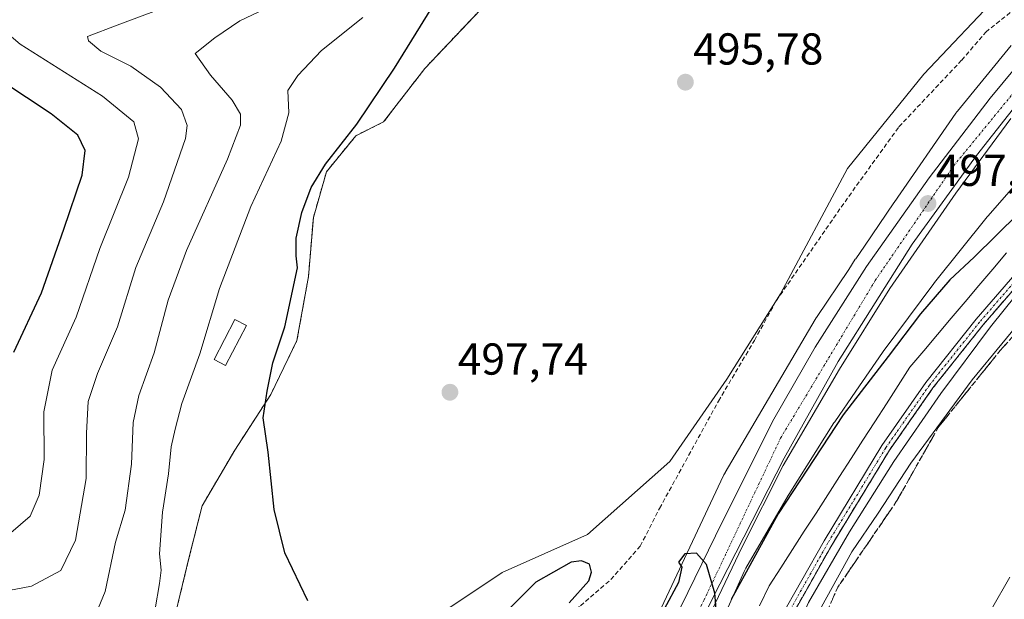
# Model space of a CAD drawing. Units: metres. Extents: x 594832 to 598313, y 4652734 to 4655094.
# Drawn here: x 596844 to 597065, y 4653077 to 4653206 of the extents above; entities that cross this region are included whole.
import ezdxf
from ezdxf.enums import TextEntityAlignment as Align

# ---------------------------------------------------------------- set-up
doc = ezdxf.new("R2010")
doc.units = ezdxf.units.M
doc.header["$MEASUREMENT"] = 0
for name, pattern in [('TRAZO_Y_PUNTO', [1, 0.5, -0.25, 0, -0.25]), ('TRAZOS', [0.75, 0.5, -0.25]), ('TRAZOSX2', [1.5, 1, -0.5])]:
    doc.linetypes.add(name, pattern=pattern)
for name, color, linetype, lineweight in [('Arbolado forestal', 92, 'TRAZOS', 0), ('Arbolado forestal CxS', 92, 'Continuous', 0), ('Camino', 19, 'Continuous', 0), ('Camino Cxs', 19, 'Continuous', 0), ('Camino eje', 39, 'TRAZO_Y_PUNTO', 13), ('Carretera de calzada única', 19, 'Continuous', 13), ('Carretera de calzada única Cxs', 19, 'Continuous', 13), ('Carretera de calzada única eje', 19, 'TRAZO_Y_PUNTO', 0), ('Carátula', 7, 'Continuous', 5), ('Corriente artificial lineal', 5, 'TRAZOSX2', 13), ('Cultivos herbáceos CxS', 92, 'Continuous', 0), ('Curva de nivel maestra', 36, 'Continuous', 30), ('Curva de nivel normal', 36, 'Continuous', 0), ('Edificación', 1, 'Continuous', 13), ('Edificación Cxs', 1, 'Continuous', 13), ('Ferrocarril eje', 144, 'Continuous', 13), ('Matorral', 135, 'Continuous', 0), ('Matorral CxS', 135, 'Continuous', 0), ('Municipio', 9, 'Continuous', 13), ('Municipio CxS', 142, 'Continuous', 0), ('Núcleo urbano', 19, 'Continuous', 0), ('Núcleo urbano CxS', 19, 'Continuous', 0), ('Punto de cota en terreno', 7, 'Continuous', 0), ('Rótulo de punto de cota en terreno', 19, 'Continuous', 0), ('Talud superficial', 39, 'TRAZOSX2', 0)]:
    doc.layers.add(name, color=color, linetype=linetype, lineweight=lineweight)
doc.styles.add('Arial', font='txt', dxfattribs={"height": 0.2})

# ---------------------------------------------------------------- blocks, each defined once
blk = doc.blocks.new('*U150')
at = {"layer": 'Arbolado forestal CxS', "color": 92, "linetype": 'Continuous', "lineweight": 0}
blk.add_polyline3d([(596949.97, 4653211.45, 496.67), (596934.83, 4653195.46, 498.15), (596925.58, 4653183.48, 498.96), (596919.37, 4653180.38, 499.71), (596912.77, 4653172.31, 499.48), (596909.83, 4653162.04, 499.06), (596908.73, 4653148.83, 499.11), (596906.16, 4653134.52, 498.62), (596900.29, 4653122.42, 499.64), (596892.22, 4653109.94, 501.14), (596884.88, 4653097.47, 502.36), (596881.95, 4653085.73, 502.86), (596879.01, 4653073.62, 503.78), (596872.78, 4653058.22, 503.66), (596887.77, 4653052.74, 502.15), (596887.54, 4653052.23, 502.16), (596882.49, 4653040.68, 502.53), (596866.16, 4653012.61, 503.32), (596853.02, 4652982.01, 503.47), (596846.86, 4652952.74, 502.33), (596844.5, 4652924.77, 502.43)], dxfattribs=at)
blk = doc.blocks.new('*U165')
at = {"layer": 'Curva de nivel normal', "color": 36, "linetype": 'Continuous', "lineweight": 0}
blk.add_polyline3d([(596842, 4653091.39, 520), (596846.32, 4653095.13, 520), (596848.39, 4653099.84, 520), (596849.5, 4653107.84, 520), (596849.44, 4653118.5, 520), (596851.28, 4653127.84, 520), (596856.67, 4653139.76, 520), (596862, 4653155.15, 520), (596868.42, 4653171.1, 520), (596870.66, 4653179.68, 520), (596869.59, 4653183.51, 520), (596862.56, 4653189.2, 520), (596844.11, 4653200.87, 520), (596839.05, 4653205.17, 520)], dxfattribs=at)
blk = doc.blocks.new('*U184')
at = {"layer": 'Curva de nivel normal', "color": 36, "linetype": 'Continuous', "lineweight": 0}
for points in [[(596898.9, 4653208.71, 510), (596893.33, 4653206.13, 510), (596887.73, 4653202.27, 510), (596883.32, 4653198.79, 510), (596886.81, 4653193.91, 510), (596891.64, 4653188.34, 510), (596893.49, 4653185.23, 510), (596893.53, 4653182.77, 510), (596890.57, 4653175.11, 510), (596881.39, 4653154.63, 510), (596877.29, 4653143.56, 510), (596874.16, 4653131.78, 510), (596870.71, 4653122.17, 510), (596869.44, 4653116.17, 510), (596869.05, 4653106.84, 510), (596867.62, 4653096.5, 510), (596865.47, 4653089.36, 510), (596863.14, 4653078.28, 510), (596861.1, 4653073.19, 510), (596857.42, 4653070.18, 510), (596850.04, 4653067.81, 510), (596836.08, 4653066.34, 510)], [(597032.31, 4652924.06, 510), (597030.93, 4652933.64, 510), (597025.18, 4652954.27, 510), (597015.72, 4652980.19, 510), (597010.27, 4652999.26, 510), (597004.59, 4653008.47, 510), (597001.53, 4653012.59, 510), (596999.71, 4653014.84, 510), (597000.41, 4653019.11, 510), (597005.36, 4653029.71, 510), (597010.45, 4653035.89, 510), (597018.76, 4653039.72, 510), (597030.32, 4653046.1, 510), (597038.36, 4653049.85, 510), (597046.58, 4653054.85, 510), (597052.13, 4653059.51, 510), (597057.74, 4653067.18, 510), (597065.92, 4653081.51, 510)]]:
    blk.add_polyline3d(points, dxfattribs=at)
blk = doc.blocks.new('*U198')
at = {"layer": 'Curva de nivel normal', "color": 36, "linetype": 'Continuous', "lineweight": 0}
for points in [[(596874.35, 4653074.41, 505), (596875.31, 4653080.09, 505), (596875.71, 4653083.07, 505), (596875.34, 4653086.74, 505), (596875.99, 4653096.06, 505), (596877.34, 4653104.61, 505), (596877.93, 4653110.67, 505), (596878.89, 4653114.64, 505), (596880.33, 4653120.37, 505), (596884.36, 4653131.5, 505), (596888.78, 4653146.17, 505), (596895.82, 4653164.51, 505), (596902.63, 4653179.18, 505), (596904.35, 4653185.5, 505), (596904.11, 4653190.49, 505), (596906.38, 4653193.83, 505), (596911.66, 4653199.49, 505), (596920.92, 4653206.85, 505)], [(597070.79, 4653141.8, 505), (597057.52, 4653125.67, 505), (597043.78, 4653107.04, 505), (597036.44, 4653095.84, 505), (597030.55, 4653087.17, 505), (597021.7, 4653071.18, 505)]]:
    blk.add_polyline3d(points, dxfattribs=at)
blk = doc.blocks.new('*U205')
at = {"layer": 'Curva de nivel maestra', "color": 36, "linetype": 'Continuous', "lineweight": 30}
for points in [[(597067.92, 4653162.94, 500), (597057.95, 4653153.17, 500), (597052.53, 4653148.09, 500), (597045.94, 4653140.5, 500), (597038.7, 4653130.92, 500), (597028.57, 4653117.86, 500), (597014.04, 4653095.68, 500), (597003.45, 4653076.48, 500)], [(597000.22, 4653073.48, 500), (596999.82, 4653077.88, 500), (596997.98, 4653084.31, 500), (596995.68, 4653086.87, 500), (596993.11, 4653086.71, 500), (596991.65, 4653084.84, 500), (596992.41, 4653083.71, 500), (596991.67, 4653080.32, 500), (596988.46, 4653074.31, 500)], [(596967.2, 4653075.76, 500), (596971.57, 4653080.69, 500), (596972.21, 4653082.61, 500), (596971.74, 4653084.39, 500), (596969.92, 4653085.18, 500), (596967.59, 4653084.88, 500), (596959.73, 4653080.35, 500), (596950, 4653070.69, 500)], [(596908.6, 4653076.23, 500), (596903.42, 4653086.98, 500), (596901.04, 4653096.62, 500), (596899.7, 4653109.5, 500), (596898.58, 4653117.17, 500), (596899.49, 4653123.17, 500), (596900.78, 4653129.54, 500), (596903.46, 4653137.56, 500), (596906.28, 4653150.75, 500), (596905.98, 4653153.49, 500), (596905.97, 4653157.44, 500), (596907.23, 4653163.16, 500), (596909.35, 4653168.8, 500), (596912.59, 4653174, 500), (596919.57, 4653182.99, 500), (596928.03, 4653195.51, 500), (596940.28, 4653215.36, 500)]]:
    blk.add_polyline3d(points, dxfattribs=at)
blk = doc.blocks.new('*U210')
at = {"layer": 'Curva de nivel maestra', "color": 36, "linetype": 'Continuous', "lineweight": 30}
blk.add_polyline3d([(596842.73, 4653131.88, 525), (596848.88, 4653145.17, 525), (596853.91, 4653159.44, 525), (596858, 4653171.56, 525), (596858.67, 4653177.06, 525), (596857.02, 4653180.5, 525), (596851.08, 4653185.3, 525), (596834.65, 4653196.12, 525)], dxfattribs=at)
blk = doc.blocks.new('5PATER')
at = {"layer": 'Carátula', "linetype": 'Continuous', "lineweight": 5}
h = blk.add_hatch(color=250, dxfattribs=at)
edge = h.paths.add_edge_path()
edge.add_ellipse((0, 0.01), major_axis=(-1.33, -1.34), ratio=0.999422, start_angle=0, end_angle=360)

msp = doc.modelspace()

# ---------------------------------------------------------------- linework, layer by layer
at = {"layer": 'Arbolado forestal', "color": 92, "linetype": 'TRAZOS', "lineweight": 0}
msp.add_polyline3d([(596949.97, 4653211.45, 496.67), (596934.83, 4653195.46, 498.15), (596925.58, 4653183.48, 498.96), (596919.37, 4653180.38, 499.71), (596912.77, 4653172.31, 499.48), (596909.83, 4653162.04, 499.06), (596908.73, 4653148.83, 499.11), (596906.16, 4653134.52, 498.62), (596900.29, 4653122.42, 499.64), (596892.22, 4653109.94, 501.14), (596884.88, 4653097.47, 502.36), (596881.95, 4653085.73, 502.86), (596879.01, 4653073.62, 503.78)], dxfattribs=at)
at = {"layer": 'Camino', "color": 19, "linetype": 'Continuous', "lineweight": 0}
for points in [[(597011.33, 4652927.75, 507.51), (597007.32, 4652934.96, 506.8), (596997.66, 4652950.45, 505.58), (596994.97, 4652955.42, 505.31), (596992.56, 4652961.19, 505.05), (596991.34, 4652964.58, 504.89), (596990.66, 4652967.42, 504.82), (596989.35, 4652973.34, 504.67), (596987.51, 4652979.24, 504.47), (596984.43, 4652988.75, 504.29), (596982.96, 4652993.02, 504.21), (596982.13, 4652995.97, 504.11), (596981.99, 4652997.64, 504.08), (596982.04, 4652999.74, 504.02), (596982.77, 4653002.06, 504), (596993.74, 4653030.3, 502.97), (597014.31, 4653072, 502.2), (597024.3, 4653089.67, 501.96), (597037.28, 4653111.01, 501.37), (597047.1, 4653125.08, 500.98), (597058.41, 4653139.28, 500.75), (597074.76, 4653158.18, 500.29)], [(597076.25, 4653156.83, 500.72), (597059.95, 4653138, 501.08), (597048.72, 4653123.88, 501.29), (597038.97, 4653109.91, 501.62), (597026.03, 4653088.66, 502.21), (597016.08, 4653071.06, 502.45), (596995.58, 4653029.49, 503.3), (596984.64, 4653001.34, 504.23), (596984.23, 4652999.42, 504.28), (596984.2, 4652997.71, 504.32), (596984.3, 4652996.36, 504.33), (596985.06, 4652993.68, 504.39), (596986.52, 4652989.45, 504.43), (596989.61, 4652979.91, 504.67), (596991.47, 4652973.91, 504.88), (596992.81, 4652967.92, 505.01), (596993.45, 4652965.21, 505.08), (596994.61, 4652961.98, 505.2), (596996.96, 4652956.37, 505.42), (596999.56, 4652951.55, 505.68), (597009.22, 4652936.08, 507.03), (597013.15, 4652929.01, 507.7), (597016.76, 4652924.75, 508.21)]]:
    msp.add_polyline3d(points, dxfattribs=at)
at = {"layer": 'Camino Cxs', "color": 19, "linetype": 'Continuous', "lineweight": 0}
for points in [[(597011.33, 4652927.75, 507.51), (597007.32, 4652934.96, 506.8), (596997.66, 4652950.45, 505.58), (596994.97, 4652955.42, 505.31), (596992.56, 4652961.19, 505.05), (596991.34, 4652964.58, 504.89), (596990.66, 4652967.42, 504.82), (596989.35, 4652973.34, 504.67), (596987.51, 4652979.24, 504.47), (596984.43, 4652988.75, 504.29), (596982.96, 4652993.02, 504.21), (596982.13, 4652995.97, 504.11), (596981.99, 4652997.64, 504.08), (596982.04, 4652999.74, 504.02), (596982.77, 4653002.06, 504), (596993.74, 4653030.3, 502.97), (597014.31, 4653072, 502.2), (597024.3, 4653089.67, 501.96), (597037.28, 4653111.01, 501.37), (597047.1, 4653125.08, 500.98), (597058.41, 4653139.28, 500.75), (597074.76, 4653158.18, 500.29)], [(597076.25, 4653156.83, 500.72), (597059.95, 4653138, 501.08), (597048.72, 4653123.88, 501.29), (597038.97, 4653109.91, 501.62), (597026.03, 4653088.66, 502.21), (597016.08, 4653071.06, 502.45), (596995.58, 4653029.49, 503.3), (596984.64, 4653001.34, 504.23), (596984.23, 4652999.42, 504.28), (596984.2, 4652997.71, 504.32), (596984.3, 4652996.36, 504.33), (596985.06, 4652993.68, 504.39), (596986.52, 4652989.45, 504.43), (596989.61, 4652979.91, 504.67), (596991.47, 4652973.91, 504.88), (596992.81, 4652967.92, 505.01), (596993.45, 4652965.21, 505.08), (596994.61, 4652961.98, 505.2), (596996.96, 4652956.37, 505.42), (596999.56, 4652951.55, 505.68), (597009.22, 4652936.08, 507.03), (597013.15, 4652929.01, 507.7), (597016.76, 4652924.75, 508.21)]]:
    msp.add_polyline3d(points, dxfattribs=at)
at = {"layer": 'Camino eje', "color": 39, "linetype": 'TRAZO_Y_PUNTO', "lineweight": 13}
msp.add_polyline3d([(597075.51, 4653157.51, 500.5), (597059.18, 4653138.64, 500.88), (597047.91, 4653124.48, 501.13), (597038.13, 4653110.46, 501.5), (597025.17, 4653089.17, 502.08), (597015.2, 4653071.53, 502.32), (596994.66, 4653029.9, 503.13), (596983.71, 4653001.7, 504.11), (596983.14, 4652999.58, 504.15), (596983.1, 4652997.67, 504.2), (596983.21, 4652996.17, 504.22), (596983.72, 4652994.38, 504.27)], dxfattribs=at)
at = {"layer": 'Carretera de calzada única', "color": 19, "linetype": 'Continuous', "lineweight": 13}
for points in [[(596945.31, 4652977.51, 502.89), (596976.73, 4653043.16, 500.99), (596999.96, 4653090.72, 499.78), (597012.71, 4653116.36, 499.12), (597022.31, 4653133.02, 498.76), (597033.84, 4653151.07, 498.19), (597047.85, 4653170.92, 497.7), (597061.51, 4653188.81, 497.17), (597076.14, 4653206.34, 496.41), (597092.33, 4653224.08, 495.67), (597111.03, 4653242.07, 494.95), (597134.53, 4653262.85, 494.15), (597161.12, 4653285.05, 493.18), (597187.52, 4653306.27, 491.96), (597223.88, 4653335.24, 490.81), (597257.76, 4653362.41, 489.9), (597287.59, 4653387.19, 489.14), (597309.11, 4653404.34, 489.13), (597343.4, 4653432.95, 488.74), (597354.27, 4653442.31, 488.45)], [(597066.16, 4653184.25, 496.87), (597053.84, 4653167.54, 497.33), (597039.08, 4653146.14, 497.88), (597027.75, 4653128.09, 498.39), (597015.13, 4653106.52, 499.06), (597005.94, 4653088.32, 499.57), (596977.11, 4653027.85, 501.58), (596964.96, 4653001.45, 502.35), (596943.03, 4652957.02, 503.25), (596922.58, 4652917.08, 503.98), (596905.14, 4652886.13, 504.61)]]:
    msp.add_polyline3d(points, dxfattribs=at)
at = {"layer": 'Carretera de calzada única Cxs', "color": 19, "linetype": 'Continuous', "lineweight": 13}
for points in [[(596915.83, 4652919.27, 503.84), (596944.15, 4652975.22, 502.9), (596945.31, 4652977.51, 502.89), (596976.73, 4653043.16, 500.99), (596999.96, 4653090.72, 499.78), (597012.71, 4653116.36, 499.12), (597022.31, 4653133.02, 498.76), (597033.84, 4653151.07, 498.19), (597047.85, 4653170.92, 497.7), (597061.51, 4653188.81, 497.17), (597076.14, 4653206.34, 496.41)], [(597066.16, 4653184.25, 496.87), (597053.84, 4653167.54, 497.33), (597039.08, 4653146.14, 497.88), (597027.75, 4653128.09, 498.39), (597015.13, 4653106.52, 499.06), (597005.94, 4653088.32, 499.57), (596977.11, 4653027.85, 501.58), (596964.96, 4653001.45, 502.35), (596943.03, 4652957.02, 503.25), (596922.58, 4652917.08, 503.98)]]:
    msp.add_polyline3d(points, dxfattribs=at)
at = {"layer": 'Carretera de calzada única eje', "color": 19, "linetype": 'TRAZO_Y_PUNTO', "lineweight": 0}
msp.add_polyline3d([(597222.26, 4653330.39, 491.07), (597148.4, 4653270.71, 493.78), (597110.26, 4653237.54, 495.02), (597082.3, 4653208.91, 496.23), (597053.48, 4653173.78, 497.52), (597035.78, 4653147.96, 498.21), (597014.54, 4653112.61, 499.14), (596997.42, 4653076.4, 500.06), (596959.29, 4652998.53, 502.48)], dxfattribs=at)
at = {"layer": 'Corriente artificial lineal', "color": 5, "linetype": 'TRAZOSX2', "lineweight": 13}
msp.add_polyline3d([(596913.52, 4653023.42, 500.08), (596919.54, 4653037.61, 499.38), (596924.79, 4653046.16, 499.02), (596928.8, 4653050.79, 498.83), (596931.72, 4653053.06, 498.52), (596940.69, 4653060.03, 500.33), (596950, 4653065.48, 500.25), (596958.44, 4653068.57, 499.5), (596964.71, 4653072.25, 499.93), (596969.69, 4653075.06, 499.83), (596976.51, 4653080.98, 498.83), (596983.11, 4653088.47, 498.28), (596987.43, 4653096.91, 497.68), (597000.63, 4653120.93, 496.66), (597008.69, 4653134.53, 496.8), (597013.61, 4653143.43, 495.97), (597029.84, 4653166.79, 495.65), (597041.09, 4653182.37, 495.19), (597055.15, 4653197.3, 495.32), (597060.56, 4653203.58, 495.14), (597071.38, 4653212.23, 494.95)], dxfattribs=at)
at = {"layer": 'Cultivos herbáceos CxS', "color": 92, "linetype": 'Continuous', "lineweight": 0}
for points in [[(597091.65, 4653236.13, 494.63), (597079.15, 4653229.88, 494.58), (597064.2, 4653212.74, 494.89), (597046.7, 4653194.15, 495.21), (597029.56, 4653173, 495.55), (597014.55, 4653144.97, 495.95), (597002.49, 4653125.83, 496.75), (596989.73, 4653107.39, 497.27), (596971.29, 4653091.08, 498.41), (596952.14, 4653082.57, 498.49), (596937.25, 4653072.64, 498.97), (596923.78, 4653062.72, 499.66), (596914.56, 4653050.66, 500.27), (596906.65, 4653038.14, 500.33), (596906.05, 4653037.19, 500.32), (596908.31, 4653026.31, 500.1), (596909.13, 4653022.37, 500.13), (596909.59, 4653020.17, 500.14), (596911.13, 4653017.4, 500.07), (596917.2, 4653006.47, 500.42), (596920.23, 4653001.02, 500.68), (596930.16, 4652985.42, 500.7), (596935.83, 4652976.91, 500.71), (596939, 4652974.6, 501.82)], [(597064.2, 4653212.74, 494.89), (597046.7, 4653194.15, 495.21), (597029.56, 4653173, 495.55), (597014.55, 4653144.97, 495.95), (597002.49, 4653125.83, 496.75), (596989.73, 4653107.39, 497.27), (596971.29, 4653091.08, 498.41), (596952.14, 4653082.57, 498.49), (596937.25, 4653072.64, 498.97), (596923.78, 4653062.71, 499.66), (596914.56, 4653050.66, 500.27), (596906.05, 4653037.19, 500.32), (596909.59, 4653020.17, 500.14), (596920.23, 4653001.02, 500.68), (596930.16, 4652985.42, 500.7), (596935.83, 4652976.91, 500.71), (596939, 4652974.6, 501.82), (596920.3, 4652936.67, 502.55), (596907.99, 4652914.33, 502.94)], [(596844.5, 4652924.77, 502.43), (596846.86, 4652952.74, 502.33), (596853.02, 4652982.01, 503.47), (596866.16, 4653012.61, 503.32), (596882.49, 4653040.68, 502.53), (596887.54, 4653052.23, 502.16), (596887.77, 4653052.74, 502.15), (596872.78, 4653058.22, 503.66), (596879.01, 4653073.62, 503.78), (596881.95, 4653085.73, 502.86), (596884.88, 4653097.47, 502.36), (596892.22, 4653109.94, 501.14), (596900.29, 4653122.42, 499.64), (596906.16, 4653134.52, 498.62), (596908.73, 4653148.83, 499.11), (596909.83, 4653162.04, 499.06), (596912.77, 4653172.31, 499.48), (596919.37, 4653180.38, 499.71), (596925.58, 4653183.48, 498.96), (596934.83, 4653195.46, 498.15), (596949.97, 4653211.45, 496.67)], [(596949.97, 4653211.45, 496.67), (596934.83, 4653195.46, 498.15), (596925.58, 4653183.48, 498.96), (596919.37, 4653180.38, 499.71), (596912.77, 4653172.31, 499.48), (596909.83, 4653162.04, 499.06), (596908.73, 4653148.83, 499.11), (596906.16, 4653134.52, 498.62), (596900.29, 4653122.42, 499.64), (596892.22, 4653109.94, 501.14), (596884.88, 4653097.47, 502.36), (596881.95, 4653085.73, 502.86), (596879.01, 4653073.62, 503.78)]]:
    msp.add_polyline3d(points, dxfattribs=at)
at = {"layer": 'Curva de nivel normal', "color": 36, "linetype": 'Continuous', "lineweight": 0}
msp.add_polyline3d([(596836.76, 4653077.62, 515), (596846.62, 4653079.48, 515), (596853.2, 4653083, 515), (596856.51, 4653089.8, 515), (596858.88, 4653103.57, 515), (596858.98, 4653113.78, 515), (596859.36, 4653120.83, 515), (596861.44, 4653127.14, 515), (596865.96, 4653137.59, 515), (596870.04, 4653150.87, 515), (596876.22, 4653165.54, 515), (596881.18, 4653179.77, 515), (596881.51, 4653182.66, 515), (596880.25, 4653186.26, 515), (596875.58, 4653191.27, 515), (596868.92, 4653195.93, 515), (596862.22, 4653199.3, 515), (596859.4, 4653201.66, 515), (596859.19, 4653202.63, 515), (596865.84, 4653205.1, 515), (596879.68, 4653210.31, 515)], dxfattribs=at)
at = {"layer": 'Edificación', "color": 1, "linetype": 'Continuous', "lineweight": 13}
msp.add_polyline3d([(596894.84, 4653137.87, 504.19), (596890.16, 4653128.91, 503.99), (596887.58, 4653130.25, 504.64), (596892.26, 4653139.22, 504.5), (596894.84, 4653137.87, 504.19)], dxfattribs=at)
at = {"layer": 'Edificación Cxs', "color": 1, "linetype": 'Continuous', "lineweight": 13}
msp.add_polyline3d([(596894.84, 4653137.87, 504.19), (596890.16, 4653128.91, 503.99), (596887.58, 4653130.25, 504.64), (596892.26, 4653139.22, 504.5), (596894.84, 4653137.87, 504.19)], close=True, dxfattribs=at)
at = {"layer": 'Ferrocarril eje', "color": 144, "linetype": 'Continuous', "lineweight": 13}
msp.add_polyline3d([(597065.21, 4653154.17, 499.95), (597062.12, 4653150.51, 500.14), (597059.02, 4653146.84, 500.3), (597055.93, 4653143.17, 500.35), (597052.83, 4653139.51, 500.51), (597049.74, 4653135.84, 500.54), (597046.64, 4653132.18, 500.73), (597043.55, 4653128.51, 500.77), (597040.92, 4653124.43, 500.7), (597038.29, 4653120.35, 500.97), (597035.65, 4653116.26, 501.02), (597033.02, 4653112.18, 501.18), (597030.39, 4653108.1, 501.15), (597027.76, 4653104.02, 501.42), (597025.13, 4653099.94, 501.4), (597022.5, 4653095.86, 501.61), (597019.86, 4653091.77, 501.65), (597017.23, 4653087.69, 501.84), (597014.6, 4653083.61, 501.76), (597011.97, 4653079.53, 501.97), (597009.82, 4653075.04, 501.86)], dxfattribs=at)
at = {"layer": 'Matorral', "color": 135, "linetype": 'Continuous', "lineweight": 0}
for points in [[(597091.65, 4653236.13, 494.63), (597079.15, 4653229.88, 494.58), (597064.2, 4653212.74, 494.89), (597046.7, 4653194.15, 495.21), (597029.56, 4653173, 495.55), (597014.55, 4653144.97, 495.95), (597002.49, 4653125.83, 496.75), (596989.73, 4653107.39, 497.27), (596971.29, 4653091.08, 498.41), (596952.14, 4653082.57, 498.49), (596937.25, 4653072.64, 498.97), (596923.78, 4653062.72, 499.66), (596914.56, 4653050.66, 500.27), (596906.65, 4653038.14, 500.33), (596906.05, 4653037.19, 500.32), (596908.31, 4653026.31, 500.1), (596909.13, 4653022.37, 500.13), (596909.59, 4653020.17, 500.14), (596911.13, 4653017.4, 500.07), (596917.2, 4653006.47, 500.42), (596920.23, 4653001.02, 500.68), (596930.16, 4652985.42, 500.7), (596935.83, 4652976.91, 500.71), (596939, 4652974.6, 501.82)], [(596986.67, 4653072.14, 499.99), (597001.79, 4653104.29, 498.86), (597001.86, 4653104.43, 498.86), (597002.1, 4653104.89, 498.86), (597002.14, 4653104.95, 498.86), (597022.32, 4653139.23, 498.32), (597022.56, 4653139.61, 498.31), (597022.58, 4653139.65, 498.31), (597029.87, 4653150.42, 497.96), (597031.31, 4653152.69, 498), (597031.39, 4653152.8, 498.01), (597033.36, 4653155.6, 497.91), (597039.94, 4653165.34, 497.87), (597040, 4653165.42, 497.87), (597053.87, 4653185.39, 497.02), (597054.1, 4653185.7, 497.01), (597054.24, 4653185.87, 497.01), (597066.22, 4653200.6, 496.25)], [(596872.41, 4652760.98, 506.07), (596882.1, 4652782.43, 505.78), (596919.87, 4652856.96, 504.84), (596942.72, 4652902.07, 504.49), (596942.73, 4652902.07, 504.49), (596942.73, 4652902.08, 504.49), (596942.88, 4652902.39, 504.48), (596942.88, 4652902.4, 504.48), (596942.89, 4652902.4, 504.48), (596967.27, 4652956.66, 504.13), (596972.9, 4652969.2, 503.59), (596983.24, 4652992.2, 504.23), (596983.91, 4652993.69, 504.29), (596984.61, 4652995.26, 504.35), (597020.82, 4653075.82, 502.88), (597030.03, 4653091.63, 503.33), (597039.97, 4653107.37, 502.34), (597050.5, 4653122.62, 501.84), (597061.63, 4653137.59, 501.45), (597073.23, 4653152.04, 501.22)]]:
    msp.add_polyline3d(points, dxfattribs=at)
at = {"layer": 'Matorral CxS', "color": 135, "linetype": 'Continuous', "lineweight": 0}
for points in [[(596937.25, 4653072.64, 498.97), (596952.14, 4653082.57, 498.49), (596971.29, 4653091.08, 498.41), (596989.73, 4653107.39, 497.27), (597002.49, 4653125.83, 496.75), (597014.55, 4653144.97, 495.95), (597029.56, 4653173, 495.55), (597046.7, 4653194.15, 495.21), (597064.2, 4653212.74, 494.89)], [(597066.22, 4653200.6, 496.25), (597054.24, 4653185.87, 497.01), (597054.1, 4653185.7, 497.01), (597053.87, 4653185.39, 497.02), (597040, 4653165.42, 497.87), (597039.94, 4653165.34, 497.87), (597033.36, 4653155.6, 497.91), (597031.39, 4653152.8, 498.01), (597031.31, 4653152.69, 498), (597029.87, 4653150.42, 497.96), (597022.58, 4653139.65, 498.31), (597022.56, 4653139.61, 498.31), (597022.32, 4653139.22, 498.32), (597002.14, 4653104.95, 498.86), (597002.1, 4653104.89, 498.86), (597001.86, 4653104.43, 498.86), (597001.79, 4653104.29, 498.86), (596986.68, 4653072.14, 499.99)], [(596942.89, 4652902.4, 504.48), (597020.82, 4653075.82, 502.88), (597030.03, 4653091.63, 503.33), (597039.97, 4653107.37, 502.34), (597050.5, 4653122.62, 501.84), (597061.63, 4653137.59, 501.45), (597073.23, 4653152.04, 501.22)]]:
    msp.add_polyline3d(points, dxfattribs=at)
at = {"layer": 'Municipio', "color": 9, "linetype": 'Continuous', "lineweight": 13}
msp.add_polyline3d([(597075.57, 4653197.65, 496.49), (597058.47, 4653175.95, 497.19), (597044.03, 4653156.06, 497.78), (597027.48, 4653129.78, 498.44), (597015.35, 4653108.14, 499.05), (596999.12, 4653076.41, 499.97), (596983.29, 4653043.78, 500.96), (596965.47, 4653005.54, 502.22), (596943.8, 4652957.58, 503.2), (596921.5, 4652909.62, 504.04), (596907.18, 4652878.41, 504.62), (596893.09, 4652849.24, 505.22), (596880.63, 4652822.89, 505.85), (596864.75, 4652793.7, 506.39), (596852.6, 4652773.72, 506.57), (596844.46, 4652760.6, 506.73)], dxfattribs=at)
msp.add_polyline3d([(597075.57, 4653197.65, 496.49), (597058.47, 4653175.95, 497.19), (597044.03, 4653156.06, 497.78), (597027.48, 4653129.78, 498.44), (597015.35, 4653108.14, 499.05), (596999.12, 4653076.41, 499.97), (596983.29, 4653043.78, 500.96), (596965.47, 4653005.54, 502.22), (596943.8, 4652957.58, 503.2), (596921.5, 4652909.62, 504.04), (596907.18, 4652878.41, 504.62), (596893.09, 4652849.24, 505.22), (596880.63, 4652822.89, 505.85), (596864.75, 4652793.7, 506.39), (596852.6, 4652773.72, 506.57), (596844.46, 4652760.6, 506.73)], dxfattribs=at)
at = {"layer": 'Municipio CxS', "color": 142, "linetype": 'Continuous', "lineweight": 0}
for points in [[(597075.57, 4653197.65, 496.49), (597058.47, 4653175.95, 497.19), (597044.03, 4653156.06, 497.78), (597027.48, 4653129.78, 498.44), (597015.35, 4653108.14, 499.05), (596999.12, 4653076.41, 499.97), (596983.29, 4653043.78, 500.96), (596965.47, 4653005.54, 502.22), (596943.8, 4652957.58, 503.2), (596921.5, 4652909.62, 504.04), (596907.18, 4652878.41, 504.62), (596893.09, 4652849.24, 505.22), (596880.63, 4652822.89, 505.85), (596864.75, 4652793.7, 506.39), (596852.6, 4652773.72, 506.57), (596844.46, 4652760.6, 506.73), (596844.46, 4652760.6, 506.73), (594863.34, 4652733.6, 661.9)], [(598313.13, 4652780.61, 572.91), (596844.46, 4652760.6, 506.73), (596852.6, 4652773.72, 506.57), (596864.75, 4652793.7, 506.39), (596880.63, 4652822.89, 505.85), (596893.09, 4652849.24, 505.22), (596907.18, 4652878.41, 504.62), (596921.5, 4652909.62, 504.04), (596943.8, 4652957.58, 503.2), (596965.47, 4653005.54, 502.22), (596983.29, 4653043.78, 500.96), (596999.12, 4653076.41, 499.97), (597015.35, 4653108.14, 499.05), (597027.48, 4653129.78, 498.44), (597044.03, 4653156.06, 497.78), (597058.47, 4653175.95, 497.19), (597075.57, 4653197.65, 496.49)]]:
    msp.add_polyline3d(points, dxfattribs=at)
at = {"layer": 'Núcleo urbano', "color": 19, "linetype": 'Continuous', "lineweight": 0}
for points in [[(596986.67, 4653072.14, 499.99), (597001.79, 4653104.29, 498.86), (597001.86, 4653104.43, 498.86), (597002.1, 4653104.89, 498.86), (597002.14, 4653104.95, 498.86), (597022.32, 4653139.23, 498.32), (597022.56, 4653139.61, 498.31), (597022.58, 4653139.65, 498.31), (597029.87, 4653150.42, 497.96), (597031.31, 4653152.69, 498), (597031.39, 4653152.8, 498.01), (597033.36, 4653155.6, 497.91), (597039.94, 4653165.34, 497.87), (597040, 4653165.42, 497.87), (597053.87, 4653185.39, 497.02), (597054.1, 4653185.7, 497.01), (597054.24, 4653185.87, 497.01), (597066.22, 4653200.6, 496.25)], [(596888.16, 4652829.78, 505.72), (596928.37, 4652909.13, 504.78), (596963.64, 4652987.63, 503), (596967.61, 4652996.46, 502.96), (596967.78, 4652996.84, 502.95), (597006.4, 4653082.77, 499.8), (597006.77, 4653083.5, 499.69), (597016.28, 4653099.81, 500.13), (597016.43, 4653100.05, 500.08), (597026.53, 4653116.05, 499.33), (597026.71, 4653116.32, 499.31), (597031.42, 4653123.14, 499.38), (597037.41, 4653131.83, 498.86), (597037.57, 4653132.05, 498.86), (597048.88, 4653147.26, 498.64), (597049.05, 4653147.48, 498.65), (597060.86, 4653162.19, 498.25), (597061.07, 4653162.44, 498.24), (597073.47, 4653176.64, 497.46)], [(596888.16, 4652829.78, 505.72), (596928.37, 4652909.13, 504.78), (596963.64, 4652987.63, 503), (596967.61, 4652996.46, 502.96), (596967.78, 4652996.84, 502.95), (597006.4, 4653082.77, 499.8), (597006.77, 4653083.5, 499.69), (597016.28, 4653099.81, 500.13), (597016.43, 4653100.05, 500.08), (597026.53, 4653116.05, 499.33), (597026.71, 4653116.32, 499.31), (597031.42, 4653123.14, 499.38), (597037.41, 4653131.83, 498.86), (597037.57, 4653132.05, 498.86), (597048.88, 4653147.26, 498.64), (597049.05, 4653147.48, 498.65), (597060.86, 4653162.19, 498.25), (597061.07, 4653162.44, 498.24), (597073.47, 4653176.64, 497.46)], [(596872.41, 4652760.98, 506.07), (596882.1, 4652782.43, 505.78), (596919.87, 4652856.96, 504.84), (596942.72, 4652902.07, 504.49), (596942.73, 4652902.07, 504.49), (596942.73, 4652902.08, 504.49), (596942.88, 4652902.39, 504.48), (596942.88, 4652902.4, 504.48), (596942.89, 4652902.4, 504.48), (596967.27, 4652956.66, 504.13), (596972.9, 4652969.2, 503.59), (596983.24, 4652992.2, 504.23), (596983.91, 4652993.69, 504.29), (596984.61, 4652995.26, 504.35), (597020.82, 4653075.82, 502.88), (597030.03, 4653091.63, 503.33), (597039.97, 4653107.37, 502.34), (597050.5, 4653122.62, 501.84), (597061.63, 4653137.59, 501.45), (597073.23, 4653152.04, 501.22)]]:
    msp.add_polyline3d(points, dxfattribs=at)
at = {"layer": 'Núcleo urbano CxS', "color": 19, "linetype": 'Continuous', "lineweight": 0}
for points in [[(596907.99, 4652914.33, 502.94), (596920.3, 4652936.67, 502.55), (596939, 4652974.6, 501.82), (596951.02, 4652998.98, 501.92), (596972.03, 4653041.64, 500.21), (596986.68, 4653072.14, 499.99), (597001.79, 4653104.29, 498.86), (597001.86, 4653104.43, 498.86), (597002.1, 4653104.89, 498.86), (597002.14, 4653104.95, 498.86), (597022.32, 4653139.22, 498.32), (597022.56, 4653139.61, 498.31), (597022.58, 4653139.65, 498.31), (597029.87, 4653150.42, 497.96), (597031.31, 4653152.69, 498), (597031.39, 4653152.8, 498.01), (597033.36, 4653155.6, 497.91), (597039.94, 4653165.34, 497.87), (597040, 4653165.42, 497.87), (597053.87, 4653185.39, 497.02), (597054.1, 4653185.7, 497.01), (597054.24, 4653185.87, 497.01), (597066.22, 4653200.6, 496.25)], [(597073.47, 4653176.64, 497.46), (597061.07, 4653162.44, 498.24), (597060.86, 4653162.19, 498.25), (597049.05, 4653147.48, 498.65), (597048.88, 4653147.26, 498.64), (597037.57, 4653132.05, 498.86), (597037.41, 4653131.83, 498.86), (597031.42, 4653123.14, 499.38), (597026.71, 4653116.32, 499.31), (597026.53, 4653116.05, 499.33), (597016.43, 4653100.05, 500.08), (597016.28, 4653099.81, 500.13), (597006.77, 4653083.5, 499.69), (597006.4, 4653082.77, 499.8), (596967.61, 4652996.46, 502.96), (596928.37, 4652909.13, 504.78)], [(596928.37, 4652909.13, 504.78), (596967.61, 4652996.46, 502.96), (597006.4, 4653082.77, 499.8), (597006.77, 4653083.5, 499.69), (597016.28, 4653099.81, 500.13), (597016.43, 4653100.05, 500.08), (597026.53, 4653116.05, 499.33), (597026.71, 4653116.32, 499.31), (597031.42, 4653123.14, 499.38), (597037.41, 4653131.83, 498.86), (597037.57, 4653132.05, 498.86), (597048.88, 4653147.26, 498.64), (597049.05, 4653147.48, 498.65), (597060.86, 4653162.19, 498.25), (597061.07, 4653162.44, 498.24), (597073.47, 4653176.64, 497.46)], [(597073.23, 4653152.04, 501.22), (597061.63, 4653137.59, 501.45), (597050.5, 4653122.62, 501.84), (597039.97, 4653107.37, 502.34), (597030.03, 4653091.63, 503.33), (597020.82, 4653075.82, 502.88), (596942.89, 4652902.4, 504.48)]]:
    msp.add_polyline3d(points, dxfattribs=at)
at = {"layer": 'Talud superficial', "color": 39, "linetype": 'TRAZOSX2', "lineweight": 0}
for points in [[(597180.86, 4653247.16, 500.85), (597175.26, 4653245.52, 500.85), (597168.26, 4653240.58, 500.85), (597143.65, 4653220.13, 500.85), (597116.18, 4653195.16, 500.85), (597096.33, 4653177.39, 500.85), (597092.12, 4653173.62, 500.85), (597076.24, 4653156.83, 500.85), (597059.94, 4653138, 500.85), (597048.71, 4653123.88, 500.85), (597038.96, 4653109.91, 500.85), (597026.02, 4653088.66, 500.85), (597016.07, 4653071.06, 500.85), (596995.57, 4653029.49, 500.85), (596984.63, 4653001.34, 500.85)], [(597179.14, 4653233.29, 505.8), (597174.05, 4653231.33, 505.8), (597167.78, 4653227.81, 505.8), (597150.94, 4653213.13, 505.8), (597132.93, 4653197.27, 505.8), (597115.89, 4653182, 505.8), (597092.98, 4653161.84, 505.8), (597077.51, 4653147.55, 505.8), (597063.8, 4653132.28, 505.8), (597049.9, 4653115.05, 505.8), (597040.5, 4653098.41, 505.8), (597027.38, 4653079.22, 505.8), (597017.98, 4653058.08, 505.8), (597012.11, 4653042.23, 505.8), (597009.76, 4653032.05, 505.8), (597006.63, 4653025.39, 505.8), (597002.51, 4653022.06, 505.8), (596996.25, 4653009.34, 505.8), (596991.36, 4653004.26, 505.8), (596984.63, 4653001.34, 505.8)], [(597018.78, 4653075.86, 502.49), (597019.69, 4653077.46, 502.39), (597020.59, 4653079.06, 502.27), (597021.5, 4653080.66, 502.25), (597022.4, 4653082.26, 502.42), (597023.31, 4653083.86, 502.42), (597024.21, 4653085.46, 502.4), (597025.12, 4653087.06, 502.32), (597026.02, 4653088.66, 502.21), (597027.02, 4653090.29, 502.45), (597028.01, 4653091.93, 502.63), (597029.01, 4653093.56, 502.52), (597030, 4653095.2, 502.43), (597031, 4653096.83, 502.34), (597031.99, 4653098.47, 502.31), (597032.99, 4653100.1, 502.33), (597033.98, 4653101.74, 502.22), (597034.98, 4653103.37, 501.99), (597035.97, 4653105.01, 501.89), (597036.97, 4653106.64, 501.92), (597037.96, 4653108.28, 501.77), (597038.96, 4653109.91, 501.62), (597040.04, 4653111.46, 501.54), (597041.13, 4653113.01, 501.5), (597042.21, 4653114.57, 501.59), (597043.29, 4653116.12, 501.62), (597044.38, 4653117.67, 501.52), (597045.46, 4653119.22, 501.39), (597046.54, 4653120.78, 501.33), (597047.63, 4653122.33, 501.38), (597048.71, 4653123.88, 501.28), (597049.83, 4653125.29, 501.27), (597050.96, 4653126.7, 501.22), (597052.08, 4653128.12, 501.21), (597053.2, 4653129.53, 501.2), (597054.32, 4653130.94, 501.17), (597055.45, 4653132.35, 501.08), (597056.57, 4653133.76, 500.99), (597057.69, 4653135.18, 501.16), (597058.82, 4653136.59, 501.19), (597059.94, 4653138, 501.07), (597061.19, 4653139.45, 500.99), (597062.45, 4653140.9, 501.17), (597063.7, 4653142.35, 501.17), (597064.96, 4653143.79, 500.98)], [(597065.05, 4653133.67, 505.25), (597063.8, 4653132.28, 504.86), (597062.64, 4653130.84, 504.94), (597061.48, 4653129.41, 505.45), (597060.32, 4653127.97, 505.24), (597059.17, 4653126.54, 504.81), (597058.01, 4653125.1, 504.65), (597056.85, 4653123.67, 504.78), (597055.69, 4653122.23, 504.77), (597054.53, 4653120.79, 504.65), (597053.37, 4653119.36, 504.49), (597052.22, 4653117.92, 504.38), (597051.06, 4653116.49, 504.6), (597049.9, 4653115.05, 504.69), (597048.96, 4653113.39, 504.8), (597048.02, 4653111.72, 504.86), (597047.08, 4653110.06, 505.31), (597046.14, 4653108.39, 505.83), (597045.2, 4653106.73, 505.4), (597044.26, 4653105.07, 505.32), (597043.32, 4653103.4, 505.57), (597042.38, 4653101.74, 505.62), (597041.44, 4653100.07, 505.79), (597040.5, 4653098.41, 505.65), (597039.41, 4653096.81, 505.38), (597038.31, 4653095.21, 505.37), (597037.22, 4653093.61, 505.6), (597036.13, 4653092.01, 505.64), (597035.03, 4653090.41, 505.6), (597033.94, 4653088.82, 505.75), (597032.85, 4653087.22, 505.86), (597031.75, 4653085.62, 506.07), (597030.66, 4653084.02, 505.91), (597029.57, 4653082.42, 505.52), (597028.47, 4653080.82, 505.35), (597027.38, 4653079.22, 505.45), (597026.6, 4653077.46, 505.88), (597025.81, 4653075.7, 506.01)]]:
    msp.add_polyline3d(points, dxfattribs=at)

# ---------------------------------------------------------------- block references
at = {"layer": 'Arbolado forestal CxS', "color": 92, "linetype": 'Continuous', "lineweight": 0}
msp.add_blockref('*U150', (0, 0), dxfattribs=at)
at = {"layer": 'Curva de nivel maestra', "color": 36, "linetype": 'Continuous', "lineweight": 30}
for name in ['*U205', '*U210']:
    msp.add_blockref(name, (0, 0), dxfattribs=at)
at = {"layer": 'Curva de nivel normal', "color": 36, "linetype": 'Continuous', "lineweight": 0}
for name in ['*U198', '*U184', '*U165']:
    msp.add_blockref(name, (0, 0), dxfattribs=at)
at = {"layer": 'Punto de cota en terreno', "linetype": 'Continuous', "lineweight": 0}
for p in [(596993.23, 4653192.36, 495.78), (597047.6, 4653165.18, 497.79), (596940.44, 4653122.91, 497.74)]:
    msp.add_blockref('5PATER', p, dxfattribs=at)

# ---------------------------------------------------------------- texts
at = {"layer": 'Rótulo de punto de cota en terreno', "color": 19, "linetype": 'Continuous', "lineweight": 0, "style": 'Arial'}
for s, p in [('495,78', (596994.99, 4653194.12)), ('497,79', (597049.36, 4653166.94)), ('497,74', (596942.2, 4653124.67))]:
    msp.add_text(s, height=7, dxfattribs=at).set_placement(p, align=Align.BOTTOM_LEFT)

doc.saveas('drawing.dxf')
